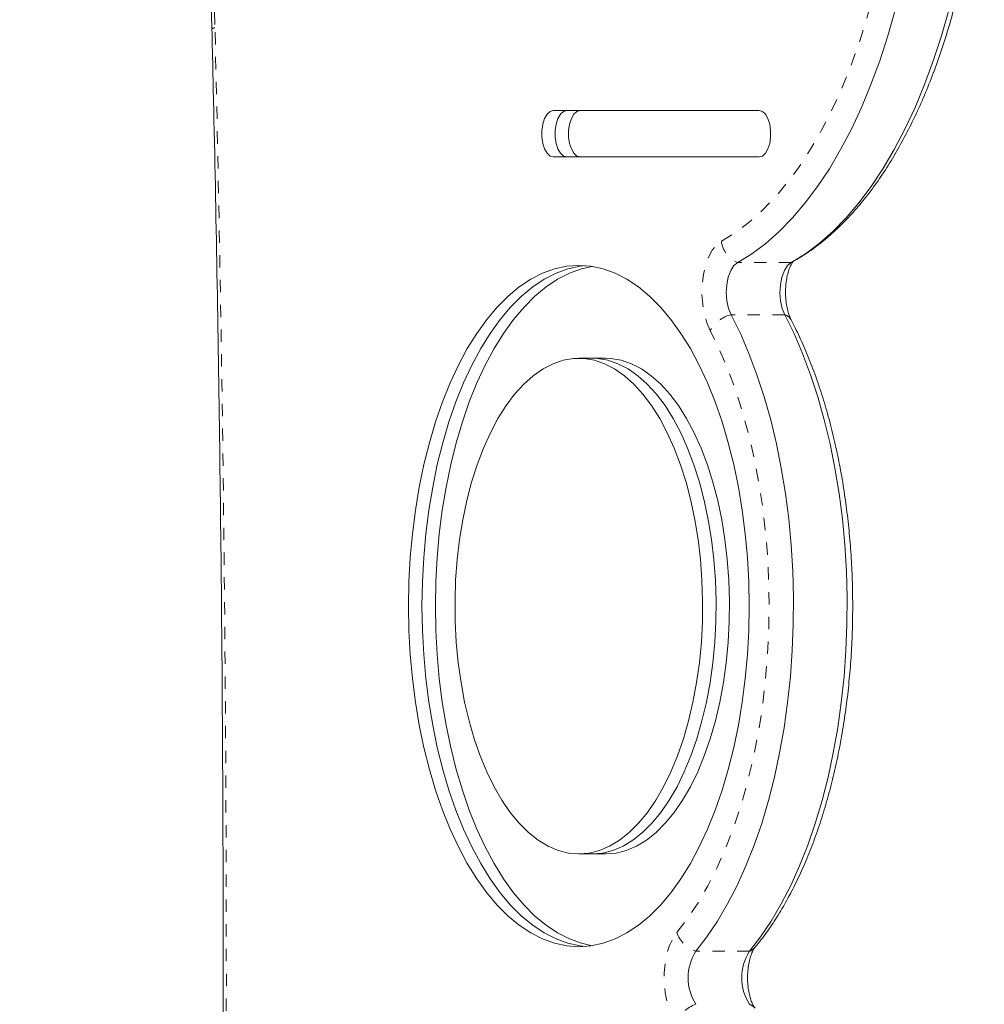
# Model space of a CAD drawing. Extents: x 1951 to 2283, y -452 to -226.
# Drawn here: x 2112 to 2120, y -339 to -331 of the extents above; entities that cross this region are included whole.
import ezdxf

# ---------------------------------------------------------------- set-up
doc = ezdxf.new("R2010")
doc.units = 0
doc.header["$LTSCALE"] = 0.125
doc.header["$MEASUREMENT"] = 0
doc.linetypes.add('PHANTOM', pattern=[0.5, 0.25, -0.05, 0.05, -0.05, 0.05, -0.05])
doc.layers.add('CONTOUR', color=7, linetype='CONTINUOUS')

msp = doc.modelspace()

# ---------------------------------------------------------------- linework, layer by layer
at = {"layer": 'CONTOUR', "linetype": 'Continuous', "lineweight": 15}
for p, q in [((2117.7337, -332.0809), (2116.0719, -332.0809)), ((2116.0719, -332.4559), (2117.7337, -332.4559)), ((2116.386, -334.0809), (2116.2778, -334.0809)), ((2116.4943, -334.0809), (2116.386, -334.0809)), ((2116.2778, -338.0809), (2116.386, -338.0809)), ((2116.386, -338.0809), (2116.4943, -338.0809))]:
    msp.add_line(p, q, dxfattribs=at)
at = {"layer": 'CONTOUR', "linetype": 'PHANTOM', "lineweight": 0}
for p, q in [((2117.9934, -333.3069), (2117.5604, -333.3069)), ((2118.0064, -333.3006), (2117.9934, -333.3069)), ((2117.9404, -333.7288), (2117.5074, -333.7288)), ((2117.656, -338.8666), (2117.223, -338.8666))]:
    msp.add_line(p, q, dxfattribs=at)
at = {"layer": 'CONTOUR', "linetype": 'PHANTOM', "lineweight": 0, "flags": 128}
for points in [[(2117.4286, -333.1365), (2117.5401, -333.0677), (2117.6494, -332.9858), (2117.7561, -332.8912), (2117.8598, -332.7841), (2117.9602, -332.6649), (2118.0569, -332.5341), (2118.1495, -332.3921), (2118.2378, -332.2394), (2118.3214, -332.0765), (2118.4001, -331.904), (2118.4735, -331.7225), (2118.5414, -331.5327), (2118.6036, -331.3352), (2118.6599, -331.1306), (2118.71, -330.9198), (2118.7538, -330.7034), (2118.7911, -330.4822), (2118.8218, -330.257), (2118.8458, -330.0286), (2118.863, -329.7977), (2118.8734, -329.5652), (2118.8769, -329.3318), (2118.8735, -329.0985), (2118.8632, -328.866), (2118.846, -328.6351), (2118.822, -328.4066), (2118.7914, -328.1814), (2118.7541, -327.9601), (2118.7104, -327.7437), (2118.6603, -327.5328), (2118.6041, -327.3282), (2118.5419, -327.1306), (2118.4741, -326.9407), (2118.4007, -326.7592), (2118.3221, -326.5866), (2118.2385, -326.4237), (2118.1503, -326.2709), (2118.0577, -326.1288), (2117.961, -325.9979), (2117.8607, -325.8786), (2117.757, -325.7714), (2117.6503, -325.6767), (2117.541, -325.5947), (2117.4295, -325.5258), (2117.3161, -325.4702), (2117.2013, -325.4281), (2117.0855, -325.3996), (2116.969, -325.3849), (2116.8523, -325.384), (2116.7357, -325.3968)], [(2111.7631, -327.5636), (2111.8797, -327.6295), (2111.9942, -327.7088), (2112.1062, -327.8012), (2112.2153, -327.9065), (2112.3213, -328.0243), (2112.4236, -328.1541), (2112.5219, -328.2956), (2112.616, -328.4483), (2112.7056, -328.6116), (2112.7902, -328.785), (2112.8697, -328.968), (2112.9437, -329.1598), (2113.012, -329.36), (2113.0744, -329.5677), (2113.1307, -329.7823), (2113.1807, -330.0031), (2113.2242, -330.2293), (2113.261, -330.4601), (2113.2911, -330.6949), (2113.3143, -330.9327), (2113.3306, -331.1729), (2113.34, -331.4145)], [(2117.3382, -333.8567), (2117.3114, -333.7949), (2117.2911, -333.724), (2117.2778, -333.6466), (2117.2722, -333.5657), (2117.2744, -333.484), (2117.2844, -333.4047), (2117.3017, -333.3307), (2117.3258, -333.2646), (2117.3557, -333.2089), (2117.3904, -333.1657), (2117.4286, -333.1365)], [(2117.0692, -338.7151), (2117.157, -338.6012), (2117.2408, -338.4757), (2117.32, -338.3391), (2117.3945, -338.192), (2117.4637, -338.0351), (2117.5274, -337.8692), (2117.5854, -337.6949), (2117.6373, -337.5132), (2117.6829, -337.3249), (2117.7219, -337.1307), (2117.7543, -336.9317), (2117.7798, -336.7288), (2117.7984, -336.5228), (2117.8099, -336.3148), (2117.8143, -336.1058), (2117.8116, -335.8966), (2117.8018, -335.6882), (2117.7849, -335.4817), (2117.761, -335.278), (2117.7303, -335.0779), (2117.6928, -334.8826), (2117.6487, -334.6928), (2117.5983, -334.5094), (2117.5418, -334.3333), (2117.4794, -334.1653), (2117.4114, -334.0062), (2117.3382, -333.8567)], [(2117.0692, -339.4467), (2117.0371, -339.3994), (2117.01, -339.3409), (2116.9887, -339.2734), (2116.9741, -339.1992), (2116.9667, -339.1208), (2116.9667, -339.041), (2116.9741, -338.9626), (2116.9887, -338.8883), (2117.01, -338.8208), (2117.0371, -338.7624), (2117.0692, -338.7151)]]:
    msp.add_lwpolyline(points, dxfattribs=at)
at = {"layer": 'CONTOUR', "linetype": 'Continuous', "lineweight": 15, "flags": 128}
for points in [[(2117.5604, -333.3069), (2117.6746, -333.2365), (2117.7867, -333.1531), (2117.8961, -333.0568), (2118.0026, -332.9479), (2118.1057, -332.8269), (2118.2051, -332.6942), (2118.3006, -332.5502), (2118.3917, -332.3953), (2118.4781, -332.2302), (2118.5597, -332.0553), (2118.636, -331.8713), (2118.7069, -331.6787), (2118.772, -331.4782), (2118.8313, -331.2706)], [(2117.5604, -333.3069), (2117.6746, -333.2365), (2117.7867, -333.1531), (2117.8961, -333.0568), (2118.0026, -332.9479), (2118.1057, -332.8269), (2118.2051, -332.6942), (2118.3006, -332.5502), (2118.3917, -332.3953), (2118.4781, -332.2302), (2118.5597, -332.0553), (2118.636, -331.8713), (2118.7069, -331.6787), (2118.772, -331.4782), (2118.8313, -331.2706)], [(2117.9934, -333.3069), (2118.1077, -333.2365), (2118.2197, -333.1531), (2118.3291, -333.0568), (2118.4356, -332.9479), (2118.5387, -332.8269), (2118.6381, -332.6942), (2118.7336, -332.5502), (2118.8247, -332.3953), (2118.9111, -332.2302), (2118.9927, -332.0553), (2119.069, -331.8713), (2119.1399, -331.6787), (2119.205, -331.4782), (2119.2643, -331.2706)], [(2117.9934, -333.3069), (2118.1077, -333.2365), (2118.2197, -333.1531), (2118.3291, -333.0568), (2118.4356, -332.9479), (2118.5387, -332.8269), (2118.6381, -332.6942), (2118.7336, -332.5502), (2118.8247, -332.3953), (2118.9111, -332.2302), (2118.9927, -332.0553), (2119.069, -331.8713), (2119.1399, -331.6787), (2119.205, -331.4782), (2119.2643, -331.2706)], [(2116.0719, -332.0809), (2116.0454, -332.0885), (2116.0212, -332.1106), (2116.001, -332.1456), (2115.9866, -332.1905), (2115.9791, -332.2417), (2115.9791, -332.2951), (2115.9866, -332.3463), (2116.001, -332.3912), (2116.0212, -332.4261), (2116.0454, -332.4483), (2116.0719, -332.4559)], [(2116.1801, -332.0809), (2116.1537, -332.0885), (2116.1294, -332.1106), (2116.1093, -332.1456), (2116.0948, -332.1905), (2116.0873, -332.2417), (2116.0873, -332.2951), (2116.0948, -332.3463), (2116.1093, -332.3912), (2116.1294, -332.4261), (2116.1537, -332.4483), (2116.1801, -332.4559)], [(2116.1801, -332.0809), (2116.1537, -332.0885), (2116.1294, -332.1106), (2116.1093, -332.1456), (2116.0948, -332.1905), (2116.0873, -332.2417), (2116.0873, -332.2951), (2116.0948, -332.3463), (2116.1093, -332.3912), (2116.1294, -332.4261), (2116.1537, -332.4483), (2116.1801, -332.4559)], [(2116.2884, -332.0809), (2116.2619, -332.0885), (2116.2377, -332.1106), (2116.2175, -332.1456), (2116.2031, -332.1905), (2116.1956, -332.2417), (2116.1956, -332.2951), (2116.2031, -332.3463), (2116.2175, -332.3912), (2116.2377, -332.4261), (2116.2619, -332.4483), (2116.2884, -332.4559)], [(2117.7337, -332.4559), (2117.7601, -332.4483), (2117.7844, -332.4261), (2117.8045, -332.3912), (2117.819, -332.3463), (2117.8265, -332.2951), (2117.8265, -332.2417), (2117.819, -332.1905), (2117.8045, -332.1456), (2117.7844, -332.1106), (2117.7601, -332.0885), (2117.7337, -332.0809)], [(2117.5074, -333.7288), (2117.4868, -333.6775), (2117.4736, -333.6173), (2117.4687, -333.5523), (2117.4724, -333.487), (2117.4846, -333.4258), (2117.5043, -333.3732), (2117.5301, -333.3326), (2117.5604, -333.3069)], [(2117.5074, -333.7288), (2117.4868, -333.6775), (2117.4736, -333.6173), (2117.4687, -333.5523), (2117.4724, -333.487), (2117.4846, -333.4258), (2117.5043, -333.3732), (2117.5301, -333.3326), (2117.5604, -333.3069)], [(2117.9404, -333.7288), (2117.9198, -333.6775), (2117.9066, -333.6173), (2117.9017, -333.5523), (2117.9055, -333.487), (2117.9176, -333.4258), (2117.9373, -333.3732), (2117.9631, -333.3326), (2117.9934, -333.3069)], [(2117.9404, -333.7288), (2117.9198, -333.6775), (2117.9066, -333.6173), (2117.9017, -333.5523), (2117.9055, -333.487), (2117.9176, -333.4258), (2117.9373, -333.3732), (2117.9631, -333.3326), (2117.9934, -333.3069)], [(2116.2778, -338.8309), (2116.3759, -338.8239), (2116.4735, -338.8029), (2116.5701, -338.768), (2116.6652, -338.7195), (2116.7583, -338.6575), (2116.849, -338.5824), (2116.9367, -338.4945), (2117.0212, -338.3943), (2117.1018, -338.2824), (2117.1782, -338.1592), (2117.25, -338.0254), (2117.3169, -337.8818), (2117.3785, -337.7289), (2117.4345, -337.5676), (2117.4846, -337.3988), (2117.5285, -337.2233), (2117.5661, -337.0419), (2117.5971, -336.8556), (2117.6213, -336.6654), (2117.6388, -336.4722), (2117.6493, -336.2771), (2117.6528, -336.0809), (2117.6493, -335.8847), (2117.6388, -335.6895), (2117.6213, -335.4963), (2117.5971, -335.3061), (2117.5661, -335.1199), (2117.5285, -334.9385), (2117.4846, -334.7629), (2117.4345, -334.5941), (2117.3785, -334.4329), (2117.3169, -334.28), (2117.25, -334.1363), (2117.1782, -334.0026), (2117.1018, -333.8794), (2117.0212, -333.7674), (2116.9367, -333.6673), (2116.849, -333.5794), (2116.7583, -333.5043), (2116.6652, -333.4423), (2116.5701, -333.3937), (2116.4735, -333.3589), (2116.3759, -333.3379), (2116.2778, -333.3309), (2116.1797, -333.3379), (2116.0821, -333.3589), (2115.9855, -333.3937), (2115.8904, -333.4423), (2115.7973, -333.5043), (2115.7066, -333.5794), (2115.6188, -333.6673), (2115.5344, -333.7674), (2115.4538, -333.8794), (2115.3773, -334.0026), (2115.3055, -334.1363), (2115.2386, -334.28), (2115.177, -334.4329), (2115.1211, -334.5941), (2115.071, -334.7629), (2115.027, -334.9385), (2114.9895, -335.1199), (2114.9585, -335.3061), (2114.9342, -335.4963), (2114.9168, -335.6895), (2114.9063, -335.8847), (2114.9028, -336.0809), (2114.9063, -336.2771), (2114.9168, -336.4722), (2114.9342, -336.6654), (2114.9585, -336.8556), (2114.9895, -337.0419), (2115.027, -337.2233), (2115.071, -337.3988), (2115.1211, -337.5676), (2115.177, -337.7289), (2115.2386, -337.8818), (2115.3055, -338.0254), (2115.3773, -338.1592), (2115.4538, -338.2824), (2115.5344, -338.3943), (2115.6188, -338.4945), (2115.7066, -338.5824), (2115.7973, -338.6575), (2115.8904, -338.7195), (2115.9855, -338.768), (2116.0821, -338.8029), (2116.1797, -338.8239), (2116.2778, -338.8309)], [(2116.3319, -333.333), (2116.2879, -333.3379), (2116.1903, -333.3589), (2116.0937, -333.3937), (2115.9986, -333.4423), (2115.9055, -333.5043), (2115.8148, -333.5794), (2115.7271, -333.6673), (2115.6426, -333.7674), (2115.562, -333.8794), (2115.4856, -334.0026), (2115.4138, -334.1363), (2115.3469, -334.28), (2115.2853, -334.4329), (2115.2293, -334.5941), (2115.1792, -334.7629), (2115.1353, -334.9385), (2115.0977, -335.1199), (2115.0667, -335.3061), (2115.0424, -335.4963), (2115.025, -335.6895), (2115.0145, -335.8847), (2115.011, -336.0809), (2115.0145, -336.2771), (2115.025, -336.4722), (2115.0424, -336.6654), (2115.0667, -336.8556), (2115.0977, -337.0419), (2115.1353, -337.2233), (2115.1792, -337.3988), (2115.2293, -337.5676), (2115.2853, -337.7289), (2115.3469, -337.8818), (2115.4138, -338.0254), (2115.4856, -338.1592), (2115.562, -338.2824), (2115.6426, -338.3943), (2115.7271, -338.4945), (2115.8148, -338.5824), (2115.9055, -338.6575), (2115.9986, -338.7195), (2116.0937, -338.768), (2116.1903, -338.8029), (2116.2879, -338.8239), (2116.3319, -338.8288)], [(2116.3319, -333.333), (2116.2879, -333.3379), (2116.1903, -333.3589), (2116.0937, -333.3937), (2115.9986, -333.4423), (2115.9055, -333.5043), (2115.8148, -333.5794), (2115.7271, -333.6673), (2115.6426, -333.7674), (2115.562, -333.8794), (2115.4856, -334.0026), (2115.4138, -334.1363), (2115.3469, -334.28), (2115.2853, -334.4329), (2115.2293, -334.5941), (2115.1792, -334.7629), (2115.1353, -334.9385), (2115.0977, -335.1199), (2115.0667, -335.3061), (2115.0424, -335.4963), (2115.025, -335.6895), (2115.0145, -335.8847), (2115.011, -336.0809), (2115.0145, -336.2771), (2115.025, -336.4722), (2115.0424, -336.6654), (2115.0667, -336.8556), (2115.0977, -337.0419), (2115.1353, -337.2233), (2115.1792, -337.3988), (2115.2293, -337.5676), (2115.2853, -337.7289), (2115.3469, -337.8818), (2115.4138, -338.0254), (2115.4856, -338.1592), (2115.562, -338.2824), (2115.6426, -338.3943), (2115.7271, -338.4945), (2115.8148, -338.5824), (2115.9055, -338.6575), (2115.9986, -338.7195), (2116.0937, -338.768), (2116.1903, -338.8029), (2116.2879, -338.8239), (2116.3319, -338.8288)], [(2116.386, -333.3394), (2116.2986, -333.3589), (2116.202, -333.3937), (2116.1069, -333.4423), (2116.0138, -333.5043), (2115.9231, -333.5794), (2115.8353, -333.6673), (2115.7509, -333.7674), (2115.6703, -333.8794), (2115.5938, -334.0026), (2115.522, -334.1363), (2115.4551, -334.28), (2115.3935, -334.4329), (2115.3376, -334.5941), (2115.2875, -334.7629), (2115.2435, -334.9385), (2115.206, -335.1199), (2115.175, -335.3061), (2115.1507, -335.4963), (2115.1333, -335.6895), (2115.1228, -335.8847), (2115.1193, -336.0809), (2115.1228, -336.2771), (2115.1333, -336.4722), (2115.1507, -336.6654), (2115.175, -336.8556), (2115.206, -337.0419), (2115.2435, -337.2233), (2115.2875, -337.3988), (2115.3376, -337.5676), (2115.3935, -337.7289), (2115.4551, -337.8818), (2115.522, -338.0254), (2115.5938, -338.1592), (2115.6703, -338.2824), (2115.7509, -338.3943), (2115.8353, -338.4945), (2115.9231, -338.5824), (2116.0138, -338.6575), (2116.1069, -338.7195), (2116.202, -338.768), (2116.2986, -338.8029), (2116.386, -338.8223)], [(2117.223, -338.8666), (2117.3126, -338.7507), (2117.3982, -338.6234), (2117.4795, -338.485), (2117.556, -338.3363), (2117.6275, -338.1779), (2117.6936, -338.0104), (2117.7541, -337.8346), (2117.8087, -337.6513), (2117.8572, -337.4611), (2117.8993, -337.2651), (2117.9349, -337.0639), (2117.9638, -336.8585), (2117.9859, -336.6497), (2118.0012, -336.4385), (2118.0094, -336.2257), (2118.0107, -336.0123), (2118.0049, -335.7992), (2117.9922, -335.5874), (2117.9725, -335.3776), (2117.946, -335.1709), (2117.9128, -334.9681), (2117.873, -334.7701), (2117.8268, -334.5777), (2117.7744, -334.3919), (2117.7159, -334.2133), (2117.6518, -334.0428), (2117.5822, -333.881), (2117.5074, -333.7288)], [(2117.223, -338.8666), (2117.3126, -338.7507), (2117.3982, -338.6234), (2117.4795, -338.485), (2117.556, -338.3363), (2117.6275, -338.1779), (2117.6936, -338.0104), (2117.7541, -337.8346), (2117.8087, -337.6513), (2117.8572, -337.4611), (2117.8993, -337.2651), (2117.9349, -337.0639), (2117.9638, -336.8585), (2117.9859, -336.6497), (2118.0012, -336.4385), (2118.0094, -336.2257), (2118.0107, -336.0123), (2118.0049, -335.7992), (2117.9922, -335.5874), (2117.9725, -335.3776), (2117.946, -335.1709), (2117.9128, -334.9681), (2117.873, -334.7701), (2117.8268, -334.5777), (2117.7744, -334.3919), (2117.7159, -334.2133), (2117.6518, -334.0428), (2117.5822, -333.881), (2117.5074, -333.7288)], [(2117.656, -338.8666), (2117.7456, -338.7507), (2117.8313, -338.6234), (2117.9125, -338.485), (2117.989, -338.3363), (2118.0605, -338.1779), (2118.1267, -338.0104), (2118.1872, -337.8346), (2118.2417, -337.6513), (2118.2902, -337.4611), (2118.3323, -337.2651), (2118.3679, -337.0639), (2118.3968, -336.8585), (2118.419, -336.6497), (2118.4342, -336.4385), (2118.4424, -336.2257), (2118.4437, -336.0123), (2118.4379, -335.7992), (2118.4252, -335.5874), (2118.4055, -335.3776), (2118.379, -335.1709), (2118.3458, -334.9681), (2118.306, -334.7701), (2118.2598, -334.5777), (2118.2074, -334.3919), (2118.1489, -334.2133), (2118.0848, -334.0428), (2118.0152, -333.881), (2117.9404, -333.7288)], [(2117.656, -338.8666), (2117.7456, -338.7507), (2117.8313, -338.6234), (2117.9125, -338.485), (2117.989, -338.3363), (2118.0605, -338.1779), (2118.1267, -338.0104), (2118.1872, -337.8346), (2118.2417, -337.6513), (2118.2902, -337.4611), (2118.3323, -337.2651), (2118.3679, -337.0639), (2118.3968, -336.8585), (2118.419, -336.6497), (2118.4342, -336.4385), (2118.4424, -336.2257), (2118.4437, -336.0123), (2118.4379, -335.7992), (2118.4252, -335.5874), (2118.4055, -335.3776), (2118.379, -335.1709), (2118.3458, -334.9681), (2118.306, -334.7701), (2118.2598, -334.5777), (2118.2074, -334.3919), (2118.1489, -334.2133), (2118.0848, -334.0428), (2118.0152, -333.881), (2117.9404, -333.7288)], [(2116.2778, -338.0809), (2116.3615, -338.0739), (2116.4445, -338.0529), (2116.5265, -338.0181), (2116.6066, -337.9696), (2116.6845, -337.908), (2116.7595, -337.8335), (2116.8312, -337.7467), (2116.8989, -337.6483), (2116.9623, -337.5388), (2117.0209, -337.4191), (2117.0743, -337.2901), (2117.1221, -337.1525), (2117.164, -337.0075), (2117.1996, -336.8559), (2117.2288, -336.6989), (2117.2514, -336.5376), (2117.267, -336.373), (2117.2758, -336.2065), (2117.2776, -336.039), (2117.2723, -335.8718), (2117.2601, -335.7061), (2117.2409, -335.543), (2117.2151, -335.3837), (2117.1826, -335.2293), (2117.1438, -335.0809), (2117.0989, -334.9395), (2117.0483, -334.806), (2116.9922, -334.6816), (2116.9312, -334.5669), (2116.8656, -334.4628), (2116.7958, -334.3702), (2116.7224, -334.2895), (2116.6459, -334.2213), (2116.5668, -334.1662), (2116.4857, -334.1246), (2116.4031, -334.0967), (2116.3197, -334.0826), (2116.2359, -334.0826), (2116.1524, -334.0967), (2116.0699, -334.1246), (2115.9887, -334.1662), (2115.9096, -334.2213), (2115.8331, -334.2895), (2115.7597, -334.3702), (2115.69, -334.4628), (2115.6244, -334.5669), (2115.5633, -334.6816), (2115.5073, -334.806), (2115.4566, -334.9395), (2115.4117, -335.0809), (2115.3729, -335.2293), (2115.3405, -335.3837), (2115.3146, -335.543), (2115.2955, -335.7061), (2115.2833, -335.8718), (2115.278, -336.039), (2115.2797, -336.2065), (2115.2885, -336.373), (2115.3042, -336.5376), (2115.3267, -336.6989), (2115.3559, -336.8559), (2115.3916, -337.0075), (2115.4334, -337.1525), (2115.4812, -337.2901), (2115.5346, -337.4191), (2115.5932, -337.5388), (2115.6566, -337.6483), (2115.7244, -337.7467), (2115.796, -337.8335), (2115.871, -337.908), (2115.9489, -337.9696), (2116.0291, -338.0181), (2116.111, -338.0529), (2116.1941, -338.0739), (2116.2778, -338.0809)], [(2116.386, -338.0809), (2116.4697, -338.0739), (2116.5528, -338.0529), (2116.6347, -338.0181), (2116.7149, -337.9696), (2116.7928, -337.908), (2116.8678, -337.8335), (2116.9394, -337.7467), (2117.0072, -337.6483), (2117.0706, -337.5388), (2117.1292, -337.4191), (2117.1826, -337.2901), (2117.2304, -337.1525), (2117.2722, -337.0075), (2117.3079, -336.8559), (2117.3371, -336.6989), (2117.3596, -336.5376), (2117.3753, -336.373), (2117.3841, -336.2065), (2117.3858, -336.039), (2117.3805, -335.8718), (2117.3683, -335.7061), (2117.3492, -335.543), (2117.3233, -335.3837), (2117.2909, -335.2293), (2117.2521, -335.0809), (2117.2072, -334.9395), (2117.1565, -334.806), (2117.1005, -334.6816), (2117.0394, -334.5669), (2116.9738, -334.4628), (2116.9041, -334.3702), (2116.8307, -334.2895), (2116.7542, -334.2213), (2116.6751, -334.1662), (2116.5939, -334.1246), (2116.5114, -334.0967), (2116.4279, -334.0826), (2116.386, -334.0809)], [(2116.386, -338.0809), (2116.4697, -338.0739), (2116.5528, -338.0529), (2116.6347, -338.0181), (2116.7149, -337.9696), (2116.7928, -337.908), (2116.8678, -337.8335), (2116.9394, -337.7467), (2117.0072, -337.6483), (2117.0706, -337.5388), (2117.1292, -337.4191), (2117.1826, -337.2901), (2117.2304, -337.1525), (2117.2722, -337.0075), (2117.3079, -336.8559), (2117.3371, -336.6989), (2117.3596, -336.5376), (2117.3753, -336.373), (2117.3841, -336.2065), (2117.3858, -336.039), (2117.3805, -335.8718), (2117.3683, -335.7061), (2117.3492, -335.543), (2117.3233, -335.3837), (2117.2909, -335.2293), (2117.2521, -335.0809), (2117.2072, -334.9395), (2117.1565, -334.806), (2117.1005, -334.6816), (2117.0394, -334.5669), (2116.9738, -334.4628), (2116.9041, -334.3702), (2116.8307, -334.2895), (2116.7542, -334.2213), (2116.6751, -334.1662), (2116.5939, -334.1246), (2116.5114, -334.0967), (2116.4279, -334.0826), (2116.386, -334.0809)], [(2116.4943, -338.0809), (2116.578, -338.0739), (2116.661, -338.0529), (2116.743, -338.0181), (2116.8231, -337.9696), (2116.901, -337.908), (2116.976, -337.8335), (2117.0477, -337.7467), (2117.1154, -337.6483), (2117.1788, -337.5388), (2117.2374, -337.4191), (2117.2908, -337.2901), (2117.3386, -337.1525), (2117.3805, -337.0075), (2117.4161, -336.8559), (2117.4453, -336.6989), (2117.4679, -336.5376), (2117.4836, -336.373), (2117.4923, -336.2065), (2117.4941, -336.039), (2117.4888, -335.8718), (2117.4766, -335.7061), (2117.4574, -335.543), (2117.4316, -335.3837), (2117.3991, -335.2293), (2117.3603, -335.0809), (2117.3154, -334.9395), (2117.2648, -334.806), (2117.2088, -334.6816), (2117.1477, -334.5669), (2117.0821, -334.4628), (2117.0123, -334.3702), (2116.9389, -334.2895), (2116.8624, -334.2213), (2116.7833, -334.1662), (2116.7022, -334.1246), (2116.6196, -334.0967), (2116.5362, -334.0826), (2116.4943, -334.0809)]]:
    msp.add_lwpolyline(points, dxfattribs=at)
at = {"layer": 'CONTOUR', "linetype": 'PHANTOM', "lineweight": 0}
for centre, radius, start, end in [((2113.3367, -331.4684), 0.054, 86.50337, 113.79795), ((1793.2491, -339.0809), 320.1827, 358.627989, 1.372011), ((2117.6412, -333.1082), 0.2145, 187.57439, 247.86831), ((2117.5685, -333.9855), 0.2639, 103.38363, 150.78887), ((2117.9157, -333.8118), 0.0866, 29.15716, 73.40302), ((2117.2955, -338.6392), 0.2387, 198.53409, 252.31308), ((2117.6176, -338.7653), 0.1083, 290.80387, 320.00718), ((2117.2955, -339.5226), 0.2387, 107.68692, 161.46591), ((2117.6176, -339.3964), 0.1083, 39.99329, 69.19591)]:
    msp.add_arc(centre, radius, start, end, dxfattribs=at)
at = {"layer": 'CONTOUR', "linetype": 'Continuous', "lineweight": 15}
for centre, start, end in [((2117.5553, -339.0809), 147.18117, 212.81883), ((2117.9883, -339.0809), 147.17973, 212.82027)]:
    msp.add_arc(centre, 0.3954, start, end, dxfattribs=at)
for points, knots in [([(2118.0064, -333.3006), (2118.0277, -333.2884), (2118.0878, -333.2541), (2118.1844, -333.1882), (2118.2953, -333.0997), (2118.4033, -332.9994), (2118.5081, -332.8876), (2118.6092, -332.7649), (2118.7065, -332.6315), (2118.7994, -332.4882), (2118.8878, -332.3353), (2118.9714, -332.1735), (2119.05, -332.0033), (2119.1234, -331.8252), (2119.1914, -331.6398), (2119.254, -331.4477), (2119.3109, -331.2493), (2119.3621, -331.0454), (2119.4073, -330.8364), (2119.4466, -330.6231), (2119.4798, -330.406), (2119.5069, -330.1858), (2119.5277, -329.9631), (2119.5423, -329.7385), (2119.5505, -329.5128), (2119.5525, -329.2865), (2119.5481, -329.0604), (2119.5373, -328.835), (2119.5203, -328.6112), (2119.497, -328.3894), (2119.4676, -328.1704), (2119.432, -327.9548), (2119.3904, -327.7433), (2119.3428, -327.5364), (2119.2895, -327.3347), (2119.2304, -327.1388), (2119.1657, -326.9494), (2119.0956, -326.7668), (2119.0202, -326.5918), (2118.9397, -326.4248), (2118.8542, -326.2663), (2118.7639, -326.1168), (2118.6689, -325.9768), (2118.5696, -325.8469), (2118.466, -325.7275), (2118.3586, -325.6191), (2118.2476, -325.5223), (2118.1336, -325.4371), (2118.0168, -325.3656), (2117.9337, -325.3207), (2117.8891, -325.3034), (2117.8849, -325.3018)], [0, 0, 0, 0, 0.011263, 0.031779, 0.052424, 0.073239, 0.094186, 0.115226, 0.136325, 0.157453, 0.178588, 0.199714, 0.220822, 0.24191, 0.262974, 0.284016, 0.305036, 0.326037, 0.347019, 0.367986, 0.388939, 0.409881, 0.430814, 0.451741, 0.472663, 0.493582, 0.514502, 0.535423, 0.556347, 0.577277, 0.598215, 0.619162, 0.640123, 0.661098, 0.68209, 0.703102, 0.724136, 0.745194, 0.766279, 0.787391, 0.808529, 0.829693, 0.850876, 0.872069, 0.893251, 0.914398, 0.935476, 0.956446, 0.977265, 0.997894, 1, 1, 1, 1]), ([(2111.8412, -327.7312), (2111.8579, -327.7398), (2111.9075, -327.7657), (2111.9896, -327.8175), (2112.087, -327.8905), (2112.1826, -327.9748), (2112.2762, -328.0701), (2112.3677, -328.1761), (2112.4567, -328.2927), (2112.5429, -328.4196), (2112.6259, -328.5565), (2112.7056, -328.7031), (2112.7815, -328.8588), (2112.8533, -329.0233), (2112.9209, -329.196), (2112.9838, -329.3764), (2113.0419, -329.564), (2113.0949, -329.7582), (2113.1427, -329.9583), (2113.185, -330.1637), (2113.2217, -330.3738), (2113.2527, -330.5878), (2113.2778, -330.8052), (2113.2968, -331.0251), (2113.3092, -331.23), (2113.3132, -331.3617), (2113.3149, -331.419)], [0, 0, 0, 0, 0.02224, 0.066132, 0.109613, 0.152714, 0.195566, 0.238269, 0.280896, 0.323498, 0.366103, 0.408731, 0.4514, 0.494115, 0.536882, 0.579699, 0.622564, 0.665475, 0.708427, 0.751416, 0.794437, 0.837486, 0.880557, 0.923647, 0.966751, 1, 1, 1, 1]), ([(2113.3149, -331.419), (2113.3206, -331.6662), (2113.3373, -332.3831), (2113.3602, -333.5701), (2113.3814, -334.9801), (2113.3963, -336.3905), (2113.4051, -337.801), (2113.4076, -339.2117), (2113.4039, -340.6223), (2113.394, -342.0328), (2113.3779, -343.4431), (2113.3556, -344.8531), (2113.3334, -345.9529), (2113.3187, -346.5827), (2113.3149, -346.7428)], [0, 0, 0, 0, 0.048428, 0.140449, 0.232469, 0.32449, 0.416511, 0.508532, 0.600553, 0.692574, 0.784595, 0.876616, 0.968636, 1, 1, 1, 1]), ([(2117.9914, -333.7696), (2117.9888, -333.7646), (2117.9818, -333.7505), (2117.9701, -333.719), (2117.9584, -333.6741), (2117.95, -333.622), (2117.9461, -333.5653), (2117.9471, -333.5071), (2117.9531, -333.4507), (2117.9635, -333.3996), (2117.977, -333.3566), (2117.9913, -333.3246), (2118.0039, -333.305), (2118.0073, -333.3015), (2118.0087, -333.3)], [0, 0, 0, 0, 0.046265, 0.129516, 0.215995, 0.305847, 0.39801, 0.491361, 0.584717, 0.676708, 0.766325, 0.85278, 0.935975, 1, 1, 1, 1]), ([(2117.7005, -338.835), (2117.7166, -338.8153), (2117.7629, -338.7583), (2117.8361, -338.6563), (2117.9184, -338.5261), (2117.9959, -338.3864), (2118.0684, -338.2381), (2118.1357, -338.0818), (2118.1975, -337.918), (2118.2538, -337.7475), (2118.3043, -337.5709), (2118.349, -337.3887), (2118.3877, -337.2018), (2118.4204, -337.0108), (2118.4468, -336.8164), (2118.4671, -336.6193), (2118.481, -336.4202), (2118.4886, -336.2199), (2118.4898, -336.0191), (2118.4846, -335.8185), (2118.4732, -335.6189), (2118.4554, -335.421), (2118.4313, -335.2256), (2118.4011, -335.0333), (2118.3647, -334.8448), (2118.3224, -334.661), (2118.2742, -334.4823), (2118.2202, -334.3095), (2118.1605, -334.1432), (2118.0954, -333.984), (2118.0382, -333.8605), (2118.0024, -333.791), (2117.9914, -333.7696)], [0, 0, 0, 0, 0.018403, 0.053122, 0.087872, 0.122638, 0.157379, 0.192077, 0.226724, 0.261318, 0.295861, 0.330358, 0.364814, 0.399234, 0.433625, 0.467993, 0.502343, 0.536682, 0.571016, 0.605349, 0.639687, 0.674035, 0.708399, 0.742784, 0.777197, 0.811645, 0.846133, 0.880669, 0.91526, 0.94991, 0.984623, 1, 1, 1, 1]), ([(2117.7005, -339.3268), (2117.6988, -339.3246), (2117.6944, -339.319), (2117.6833, -339.3006), (2117.6699, -339.2697), (2117.6572, -339.2288), (2117.6471, -339.1798), (2117.641, -339.1248), (2117.6397, -339.0669), (2117.6435, -339.0093), (2117.6519, -338.9553), (2117.6642, -338.9082), (2117.6785, -338.8709), (2117.6921, -338.8459), (2117.6979, -338.8384), (2117.7005, -338.835)], [0, 0, 0, 0, 0.043081, 0.115196, 0.189823, 0.268208, 0.350049, 0.434495, 0.520519, 0.607083, 0.692929, 0.77699, 0.858419, 0.936751, 1, 1, 1, 1])]:
    msp.add_open_spline(points, degree=3, knots=knots, dxfattribs=at)

doc.saveas('drawing.dxf')
